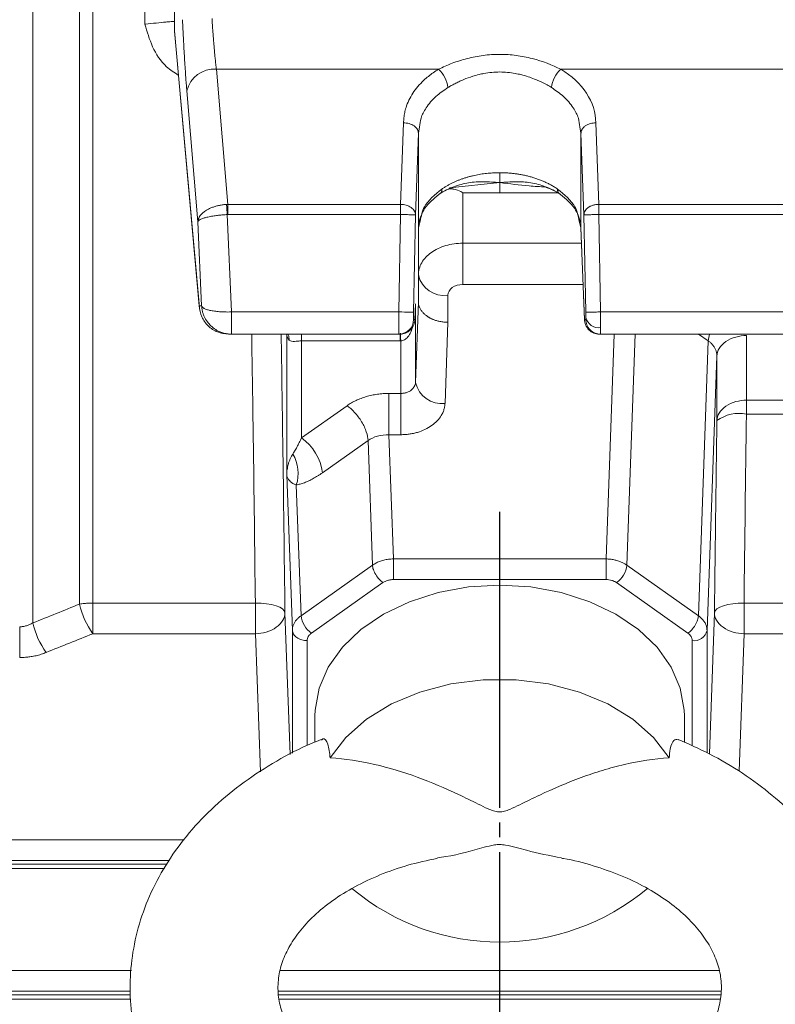
# Model space of a CAD drawing. Extents: x 0 to 1665, y 0 to 1177.
# Drawn here: x 704 to 755, y 595 to 662 of the extents above; entities that cross this region are included whole.
import ezdxf

# ---------------------------------------------------------------- set-up
doc = ezdxf.new("R2010")
doc.units = 0
doc.header["$MEASUREMENT"] = 0
doc.linetypes.add('CENTER', pattern=[23, 20, -1, 1, -1])
doc.layers.add('CEN', color=1, linetype='CENTER')
doc.layers.add('GAIKEI', color=4, linetype='CONTINUOUS')

msp = doc.modelspace()

# ---------------------------------------------------------------- linework, layer by layer
at = {"layer": 'CEN'}
msp.add_line((735.986, 628.679), (735.986, 573.934), dxfattribs=at)
at = {"layer": 'GAIKEI', "lineweight": 15}
for p, q in [((704.422, 681.776), (704.422, 621.178)), ((707.578, 622.442), (707.578, 680.343)), ((708.472, 680.313), (708.472, 622.515)), ((712, 661.659), (712, 668.545)), ((714, 661.221), (714, 663.682)), ((715.678, 642.615), (714, 661.221)), ((714, 661.18), (715.684, 642.505)), ((716.832, 658.609), (717.607, 649.476)), ((731.86, 658.609), (716.832, 658.609)), ((740.141, 658.609), (779.86, 658.609)), ((715.586, 648.302), (714.836, 657.145)), ((729.5, 654.992), (729.301, 649.476)), ((730.575, 654.711), (730.5, 654.284)), ((741.5, 654.284), (741.425, 654.711)), ((742.5, 654.992), (742.699, 649.476)), ((730.5, 654.285), (730.301, 648.769)), ((730.5, 647.892), (730.5, 654.285)), ((741.5, 647.892), (741.5, 654.285)), ((741.699, 648.769), (741.5, 654.285)), ((736, 650.945), (732.596, 650.6)), ((739.463, 650.514), (739.975, 650.253)), ((733.5, 650.255), (733.5, 646.85)), ((736, 650.255), (733.5, 650.255)), ((739.979, 650.255), (736, 650.255)), ((717.523, 649.472), (717.607, 649.476)), ((717.607, 648.788), (717.607, 649.476)), ((717.607, 649.476), (729.301, 649.476)), ((742.699, 649.476), (777.301, 649.476)), ((717.607, 648.788), (717.565, 648.787)), ((717.565, 648.787), (717.852, 642.202)), ((729.301, 648.788), (717.607, 648.788)), ((729.301, 648.788), (729.179, 642.202)), ((730.301, 648.769), (730.179, 642.183)), ((741.821, 642.183), (741.699, 648.769)), ((742.821, 642.202), (742.699, 648.788)), ((742.699, 648.788), (777.301, 648.788)), ((715.834, 642.615), (715.586, 648.302)), ((730.5, 647.892), (730.629, 648.334)), ((730.5, 642.896), (730.5, 647.892)), ((741.371, 648.334), (741.5, 647.892)), ((741.499, 647.909), (741.739, 641.663)), ((741.5, 647.891), (741.738, 641.683)), ((741.54, 646.85), (733.5, 646.85)), ((741.647, 644.059), (733.5, 644.059)), ((732.5, 643.333), (732.5, 641.5)), ((715.678, 642.615), (715.834, 642.615)), ((730.261, 641.663), (730.303, 642.742)), ((730.303, 642.755), (730.262, 641.683)), ((730.5, 642.895), (730.303, 637.433)), ((730.303, 642.755), (730.303, 637.433)), ((717.852, 642.202), (729.179, 642.202)), ((717.852, 642.202), (717.852, 640.702)), ((742.821, 642.202), (777.179, 642.202)), ((730.179, 641.683), (730.262, 641.683)), ((732.5, 641.5), (732.302, 636.02)), ((741.738, 641.683), (741.821, 641.683)), ((717.852, 640.702), (717.657, 640.702)), ((729.179, 640.702), (717.852, 640.702)), ((721.595, 640.635), (721.592, 640.702)), ((721.595, 631.19), (721.595, 640.635)), ((722.595, 640.24), (722.595, 640.702)), ((729.179, 640.702), (729.262, 640.702)), ((742.738, 640.702), (742.821, 640.702)), ((777.179, 640.702), (742.821, 640.702)), ((743.195, 625.498), (743.743, 640.702)), ((745.173, 640.702), (744.609, 625.076)), ((750.111, 640.241), (749.46, 640.702)), ((750.111, 640.241), (750.2, 640.702)), ((752.695, 636.232), (752.695, 640.603)), ((729.262, 640.24), (722.595, 640.24)), ((722.595, 633.684), (722.595, 640.24)), ((729.262, 640.24), (729.303, 640.24)), ((729.303, 636.691), (729.303, 640.24)), ((749.44, 621.657), (750.111, 640.241)), ((750.695, 639.226), (750.026, 620.666)), ((750.695, 634.855), (750.695, 639.226)), ((728.505, 636.691), (729.303, 636.691)), ((728.505, 633.9), (728.505, 636.691)), ((729.303, 636.691), (729.303, 633.9)), ((725.679, 635.863), (722.595, 633.684)), ((752.695, 636.232), (763.528, 636.232)), ((763.528, 635.295), (752.695, 635.295)), ((728.505, 633.9), (729.303, 633.9)), ((728.505, 633.9), (728.809, 625.498)), ((727.092, 633.502), (724.007, 631.323)), ((727.396, 625.077), (727.092, 633.502)), ((721.975, 620.668), (721.595, 631.19)), ((722.242, 630.502), (722.561, 621.66)), ((728.809, 624.103), (728.809, 625.498)), ((743.195, 625.498), (728.809, 625.498)), ((727.396, 625.077), (722.561, 621.66)), ((749.44, 621.657), (744.609, 625.076)), ((728.102, 623.896), (723.267, 620.48)), ((743.195, 624.103), (728.809, 624.103)), ((748.733, 620.477), (743.902, 623.896)), ((719.472, 622.515), (708.472, 622.515)), ((721.472, 621.86), (721.817, 612.286)), ((750.184, 612.321), (750.528, 621.86)), ((763.528, 622.515), (752.528, 622.515)), ((721.975, 620.668), (721.975, 612.366)), ((750.026, 612.395), (750.026, 620.666)), ((719.472, 620.446), (708.472, 620.446)), ((719.809, 611.113), (719.472, 620.446)), ((722.974, 619.98), (722.974, 612.873)), ((749.026, 612.854), (749.026, 619.977)), ((752.528, 620.446), (752.192, 611.141)), ((763.528, 620.446), (752.528, 620.446)), ((723.5, 614.892), (723.5, 613.116)), ((748.5, 613.096), (748.5, 614.892)), ((714.66, 606.512), (682.145, 606.512)), ((633.699, 604.868), (713.477, 604.868)), ((633.699, 604.575), (713.317, 604.575)), ((713.63, 605.117), (682.145, 605.117)), ((625.692, 597.674), (711.085, 597.674)), ((721.167, 597.674), (750.834, 597.674)), ((625.692, 596.278), (711.013, 596.278)), ((711.032, 596.029), (625.692, 596.029)), ((721.036, 596.278), (750.989, 596.278)), ((750.976, 596.029), (721.039, 596.029)), ((625.692, 595.737), (711.055, 595.737)), ((721.072, 595.737), (750.916, 595.737))]:
    msp.add_line(p, q, dxfattribs=at)
at = {"layer": 'GAIKEI', "lineweight": 15, "flags": 128}
for points in [[(717.523, 649.472), (717.528, 649.401), (717.532, 649.324), (717.537, 649.242), (717.543, 649.156), (717.548, 649.066), (717.554, 648.974), (717.559, 648.881), (717.565, 648.787)], [(730.179, 642.183), (730.157, 642.183), (730.098, 642.185), (730.004, 642.186), (729.88, 642.189), (729.729, 642.191), (729.558, 642.195), (729.372, 642.198), (729.179, 642.202)], [(721.765, 640.298), (721.728, 640.562), (721.676, 640.702)], [(736, 623.731), (733.888, 623.604), (731.836, 623.226), (729.904, 622.609), (728.147, 621.769), (726.617, 620.732), (725.356, 619.526), (724.401, 618.188), (723.781, 616.754), (723.511, 615.267), (723.5, 614.892)], [(748.5, 614.892), (748.489, 615.267), (748.22, 616.754), (747.599, 618.188), (746.644, 619.526), (745.383, 620.732), (743.853, 621.769), (742.096, 622.609), (740.164, 623.226), (738.113, 623.604), (736, 623.731)], [(719.472, 622.515), (719.857, 622.506), (720.227, 622.471), (720.569, 622.413), (720.87, 622.332), (721.119, 622.233), (721.306, 622.118), (721.425, 621.992), (721.472, 621.86)], [(750.528, 621.86), (750.575, 621.992), (750.694, 622.118), (750.882, 622.233), (751.131, 622.332), (751.432, 622.413), (751.773, 622.471), (752.143, 622.506), (752.528, 622.515)], [(747.468, 612.046), (746.401, 613.431), (745.003, 614.66), (743.318, 615.694), (741.4, 616.5), (739.311, 617.051), (737.115, 617.332), (734.885, 617.332), (732.69, 617.051), (730.6, 616.5), (728.682, 615.694), (726.997, 614.66), (725.599, 613.431), (724.532, 612.046)]]:
    msp.add_lwpolyline(points, dxfattribs=at)
at = {"layer": 'GAIKEI', "lineweight": 15}
for centre, radius, start, end in [((716.664, 656.745), 1.871, 84.83521, 167.66043), ((730.583, 657.168), 1.925, 6.17308, 48.45358), ((741.417, 657.168), 1.925, 131.54642, 173.82692), ((732.237, 645.092), 1.778, 192.40967, 278.50674), ((729.179, 641.701), 1, 270.00511, 358.9441), ((742.704, 642.036), 0.903, 193.20247, 277.67697), ((732.078, 637.824), 1.818, 192.3905, 277.08062), ((752.203, 632.768), 2.575, 78.98691, 125.84005), ((720.609, 630.893), 3.425, 7.20545, 54.57361), ((719.847, 631.291), 2.521, 341.77316, 31.09309), ((742.911, 625.291), 1.711, 305.38403, 352.78743), ((712.821, 623.593), 5.368, 192.38921, 215.89555), ((724.26, 621.875), 1.713, 187.20509, 234.57397), ((709.679, 622.319), 5.38, 192.24887, 215.80908), ((749.147, 620.872), 0.903, 262.32241, 346.7982), ((736, 615.171), 15.58, 230.09603, 309.92959)]:
    msp.add_arc(centre, radius, start, end, dxfattribs=at)
for points, knots in [([(713.954, 661.847), (713.934, 661.847), (713.899, 661.848), (713.681, 661.828), (713.347, 661.797), (712.792, 661.74), (712.272, 661.687), (712.012, 661.66), (712.001, 661.659), (712, 661.659)], [0, 0, 0, 0, 0.176225, 0.314683, 0.458444, 0.729189, 0.988918, 0.998769, 1, 1, 1, 1]), ([(714.836, 657.145), (714.831, 657.21), (714.82, 657.34), (714.804, 657.543), (714.787, 657.752), (714.771, 657.967), (714.747, 658.299), (714.715, 658.761), (714.677, 659.366), (714.64, 659.994), (714.609, 660.569), (714.584, 661.08), (714.562, 661.521), (714.549, 661.816), (714.543, 661.964)], [0, 0, 0, 0, 0.050001, 0.099943, 0.149898, 0.199939, 0.250136, 0.375273, 0.500137, 0.62488, 0.750074, 0.833541, 0.916738, 1, 1, 1, 1]), ([(716.539, 662.05), (716.544, 661.978), (716.553, 661.831), (716.567, 661.608), (716.583, 661.38), (716.599, 661.149), (716.616, 660.913), (716.634, 660.676), (716.654, 660.436), (716.674, 660.186), (716.698, 659.915), (716.726, 659.616), (716.758, 659.291), (716.793, 658.945), (716.819, 658.725), (716.832, 658.609)], [0, 0, 0, 0, 0.057327, 0.116124, 0.176392, 0.23813, 0.30134, 0.366021, 0.432174, 0.499799, 0.57669, 0.665158, 0.7652, 0.876814, 1, 1, 1, 1]), ([(714.268, 658.201), (713.988, 658.382), (713.244, 658.863), (712.451, 660.101), (712.149, 661.143), (712, 661.659)], [0, 0, 0, 0, 0.234066, 0.6211, 1, 1, 1, 1]), ([(740.141, 658.609), (739.559, 658.899), (738.909, 659.155), (737.847, 659.429), (737.486, 659.5), (736.753, 659.596), (736.377, 659.621), (735.624, 659.621), (735.252, 659.596), (734.518, 659.5), (734.153, 659.429), (733.447, 659.247), (733.109, 659.138), (732.461, 658.892), (732.15, 658.754), (731.86, 658.609)], [0, 0, 0, 0, 0.25, 0.25, 0.375, 0.375, 0.5, 0.5, 0.625, 0.625, 0.75, 0.75, 0.875, 0.875, 1, 1, 1, 1]), ([(729.5, 654.992), (729.501, 655.049), (729.504, 655.164), (729.518, 655.335), (729.541, 655.507), (729.572, 655.677), (729.612, 655.847), (729.693, 656.129), (729.844, 656.516), (730.113, 656.995), (730.453, 657.449), (730.815, 657.827), (731.171, 658.135), (731.501, 658.384), (731.74, 658.534), (731.86, 658.609)], [0, 0, 0, 0, 0.041664, 0.083262, 0.124849, 0.16648, 0.208211, 0.250098, 0.375279, 0.500046, 0.62473, 0.749979, 0.833549, 0.91674, 1, 1, 1, 1]), ([(742.5, 654.992), (742.496, 655.681), (742.281, 656.368), (741.469, 657.613), (740.872, 658.17), (740.141, 658.609)], [0, 0, 0, 0, 0.5, 0.5, 1, 1, 1, 1]), ([(739.504, 657.375), (739.455, 657.404), (739.357, 657.462), (739.199, 657.55), (739.03, 657.64), (738.848, 657.731), (738.62, 657.837), (738.316, 657.966), (737.909, 658.114), (737.475, 658.241), (736.836, 658.38), (735.995, 658.462), (735.173, 658.381), (734.568, 658.25), (734.108, 658.122), (733.646, 657.954), (733.247, 657.777), (732.963, 657.637), (732.719, 657.507), (732.569, 657.418), (732.497, 657.375)], [0, 0, 0, 0, 0.024402, 0.050135, 0.077203, 0.105609, 0.135356, 0.181338, 0.240431, 0.309852, 0.361615, 0.499789, 0.640823, 0.685102, 0.74495, 0.831067, 0.882831, 0.924202, 0.963255, 1, 1, 1, 1]), ([(732.497, 657.375), (732.215, 657.184), (731.623, 656.781), (731.035, 656.058), (730.65, 655.353), (730.598, 654.909), (730.575, 654.711)], [0, 0, 0, 0, 0.27129, 0.56951, 0.807581, 1, 1, 1, 1]), ([(741.425, 654.711), (741.402, 654.909), (741.35, 655.353), (740.965, 656.058), (740.377, 656.781), (739.785, 657.184), (739.504, 657.375)], [0, 0, 0, 0, 0.192412, 0.43049, 0.728705, 1, 1, 1, 1]), ([(729.5, 654.992), (729.618, 654.99), (729.745, 654.973), (729.991, 654.903), (730.109, 654.848), (730.305, 654.711), (730.381, 654.628), (730.478, 654.456), (730.5, 654.367), (730.5, 654.285)], [0, 0, 0, 0, 0.25, 0.25, 0.5, 0.5, 0.75, 0.75, 1, 1, 1, 1]), ([(741.5, 654.285), (741.501, 654.307), (741.503, 654.354), (741.519, 654.425), (741.547, 654.497), (741.587, 654.571), (741.642, 654.643), (741.71, 654.713), (741.81, 654.793), (741.948, 654.873), (742.127, 654.939), (742.313, 654.981), (742.439, 654.988), (742.5, 654.992)], [0, 0, 0, 0, 0.062621, 0.128568, 0.197708, 0.269817, 0.344575, 0.421564, 0.500277, 0.631555, 0.760107, 0.883535, 1, 1, 1, 1]), ([(732.089, 650.513), (732.146, 650.552), (732.261, 650.628), (732.441, 650.736), (732.625, 650.837), (732.813, 650.932), (733.005, 651.02), (733.2, 651.102), (733.398, 651.177), (733.598, 651.246), (733.799, 651.309), (734.001, 651.365), (734.204, 651.416), (734.407, 651.46), (734.611, 651.499), (734.813, 651.531), (735.015, 651.559), (735.215, 651.581), (735.414, 651.597), (735.612, 651.609), (735.807, 651.616), (735.936, 651.617), (736, 651.618)], [0, 0, 0, 0, 0.05574, 0.110876, 0.165407, 0.219333, 0.272655, 0.325372, 0.377485, 0.428993, 0.479898, 0.530198, 0.579894, 0.628987, 0.677475, 0.72536, 0.772642, 0.81932, 0.865394, 0.910866, 0.955734, 1, 1, 1, 1]), ([(736, 650.945), (736, 651.063), (736, 651.187), (736, 651.423), (736, 651.508), (736, 651.618)], [0, 0, 0, 0, 0.5, 0.5, 1, 1, 1, 1]), ([(736, 651.618), (736.08, 651.617), (736.243, 651.616), (736.487, 651.604), (736.735, 651.586), (736.986, 651.559), (737.238, 651.524), (737.492, 651.48), (737.746, 651.428), (738, 651.366), (738.253, 651.294), (738.504, 651.213), (738.752, 651.122), (738.996, 651.021), (739.235, 650.909), (739.469, 650.788), (739.696, 650.656), (739.839, 650.561), (739.911, 650.513)], [0, 0, 0, 0, 0.055427, 0.111795, 0.169106, 0.22736, 0.286556, 0.346695, 0.407778, 0.469804, 0.532774, 0.596688, 0.661545, 0.727347, 0.794093, 0.861784, 0.93042, 1, 1, 1, 1]), ([(730.629, 648.334), (730.688, 648.669), (730.832, 649.49), (731.621, 650.133), (732.089, 650.513)], [0, 0, 0, 0, 0.407707, 1, 1, 1, 1]), ([(731.928, 650.189), (732.24, 650.38), (732.566, 650.539), (733.227, 650.791), (733.563, 650.883), (734.061, 650.969), (734.229, 650.987), (734.57, 651.008), (734.743, 651.01), (735.269, 651.002), (735.629, 650.975), (736, 650.945)], [0, 0, 0, 0, 0.25, 0.25, 0.5, 0.5, 0.625, 0.625, 0.75, 0.75, 1, 1, 1, 1]), ([(731.928, 650.189), (731.942, 650.194), (731.97, 650.203), (732.005, 650.228), (732.033, 650.257), (732.054, 650.291), (732.07, 650.328), (732.08, 650.366), (732.087, 650.404), (732.09, 650.441), (732.091, 650.477), (732.089, 650.502), (732.089, 650.513)], [0, 0, 0, 0, 0.132881, 0.258965, 0.377803, 0.489125, 0.592814, 0.688878, 0.777425, 0.858637, 0.932742, 1, 1, 1, 1]), ([(732.515, 650.504), (732.58, 650.529), (732.694, 650.573), (732.806, 650.602), (732.839, 650.607), (732.839, 650.606), (732.839, 650.606)], [0, 0, 0, 0, 0.482638, 0.836707, 0.971397, 1, 1, 1, 1]), ([(733.5, 650.255), (733.458, 650.286), (733.288, 650.409), (732.949, 650.501), (732.691, 650.523), (732.589, 650.531)], [0, 0, 0, 0, 0.168141, 0.673198, 1, 1, 1, 1]), ([(736, 650.945), (736.371, 650.975), (736.731, 651.002), (737.257, 651.01), (737.43, 651.008), (737.771, 650.987), (737.939, 650.969), (738.437, 650.883), (738.773, 650.791), (739.434, 650.539), (739.76, 650.38), (740.072, 650.189)], [0, 0, 0, 0, 0.25, 0.25, 0.375, 0.375, 0.5, 0.5, 0.75, 0.75, 1, 1, 1, 1]), ([(736, 650.945), (736, 650.827), (736, 650.705), (736, 650.458), (736, 650.37), (736, 650.255)], [0, 0, 0, 0, 0.5, 0.5, 1, 1, 1, 1]), ([(739.119, 650.647), (738.741, 650.67), (737.698, 650.736), (736.661, 650.864), (736, 650.945)], [0, 0, 0, 0, 0.362531, 1, 1, 1, 1]), ([(739.142, 650.611), (739.142, 650.612), (739.142, 650.613), (739.176, 650.609), (739.288, 650.58), (739.4, 650.538), (739.465, 650.513)], [0, 0, 0, 0, 0.030943, 0.16565, 0.51913, 1, 1, 1, 1]), ([(739.911, 650.513), (740.379, 650.133), (741.168, 649.491), (741.312, 648.669), (741.371, 648.334)], [0, 0, 0, 0, 0.592453, 1, 1, 1, 1]), ([(739.911, 650.513), (739.912, 650.496), (739.913, 650.459), (739.919, 650.407), (739.928, 650.354), (739.943, 650.308), (739.964, 650.265), (739.994, 650.228), (740.031, 650.202), (740.061, 650.192), (740.072, 650.189)], [0, 0, 0, 0, 0.09547, 0.202753, 0.322445, 0.454963, 0.567421, 0.720474, 0.88931, 1, 1, 1, 1]), ([(730.527, 648.257), (730.645, 648.63), (730.867, 649.333), (731.66, 649.955), (732.032, 650.246)], [0, 0, 0, 0, 0.531754, 1, 1, 1, 1]), ([(739.966, 650.247), (740.338, 649.956), (741.133, 649.334), (741.355, 648.631), (741.473, 648.257)], [0, 0, 0, 0, 0.468251, 1, 1, 1, 1]), ([(715.586, 648.302), (715.588, 648.327), (715.591, 648.376), (715.606, 648.447), (715.627, 648.512), (715.653, 648.571), (715.681, 648.624), (715.71, 648.671), (715.779, 648.77), (715.913, 648.912), (716.131, 649.068), (716.353, 649.187), (716.571, 649.278), (716.8, 649.353), (717.038, 649.41), (717.28, 649.452), (717.443, 649.466), (717.523, 649.472)], [0, 0, 0, 0, 0.04627, 0.08913, 0.128581, 0.164622, 0.197254, 0.226476, 0.252288, 0.384033, 0.503016, 0.590285, 0.675727, 0.759378, 0.841278, 0.921471, 1, 1, 1, 1]), ([(729.301, 649.476), (729.301, 649.387), (729.301, 649.277), (729.301, 649.039), (729.301, 648.911), (729.301, 648.788)], [0, 0, 0, 0, 0.5, 0.5, 1, 1, 1, 1]), ([(729.301, 649.476), (729.419, 649.474), (729.546, 649.457), (729.792, 649.385), (729.91, 649.33), (730.106, 649.192), (730.182, 649.11), (730.279, 648.938), (730.301, 648.85), (730.301, 648.769)], [0, 0, 0, 0, 0.25, 0.25, 0.5, 0.5, 0.75, 0.75, 1, 1, 1, 1]), ([(742.699, 649.476), (742.664, 649.475), (742.595, 649.472), (742.493, 649.459), (742.394, 649.439), (742.3, 649.413), (742.211, 649.381), (742.13, 649.345), (742.057, 649.305), (741.969, 649.247), (741.869, 649.164), (741.776, 649.046), (741.712, 648.911), (741.703, 648.817), (741.699, 648.769)], [0, 0, 0, 0, 0.066031, 0.131997, 0.1974, 0.261758, 0.324612, 0.38555, 0.444213, 0.500304, 0.614978, 0.738615, 0.868184, 1, 1, 1, 1]), ([(742.699, 649.476), (742.699, 649.387), (742.699, 649.277), (742.699, 649.039), (742.699, 648.911), (742.699, 648.788)], [0, 0, 0, 0, 0.5, 0.5, 1, 1, 1, 1]), ([(717.565, 648.787), (717.517, 648.784), (717.421, 648.778), (717.276, 648.768), (717.131, 648.755), (716.988, 648.74), (716.774, 648.714), (716.493, 648.671), (716.191, 648.608), (715.93, 648.534), (715.736, 648.455), (715.63, 648.382), (715.593, 648.332), (715.588, 648.309), (715.586, 648.302)], [0, 0, 0, 0, 0.046716, 0.094062, 0.141917, 0.190156, 0.238644, 0.363382, 0.497052, 0.614797, 0.757357, 0.887578, 0.966927, 1, 1, 1, 1]), ([(730.301, 648.769), (730.299, 648.769), (730.275, 648.77), (730.176, 648.772), (730.099, 648.773), (729.905, 648.777), (729.787, 648.779), (729.544, 648.783), (729.418, 648.786), (729.301, 648.788)], [0, 0, 0, 0, 0.25, 0.25, 0.5, 0.5, 0.75, 0.75, 1, 1, 1, 1]), ([(742.699, 648.788), (742.582, 648.786), (742.456, 648.783), (742.213, 648.779), (742.096, 648.777), (741.901, 648.773), (741.824, 648.772), (741.725, 648.77), (741.701, 648.769), (741.699, 648.769)], [0, 0, 0, 0, 0.25, 0.25, 0.5, 0.5, 0.75, 0.75, 1, 1, 1, 1]), ([(733.5, 646.85), (733.107, 646.85), (732.715, 646.794), (731.989, 646.579), (731.656, 646.421), (731.101, 646.025), (730.879, 645.787), (730.578, 645.27), (730.5, 644.99), (730.5, 644.71)], [0, 0, 0, 0, 0.25, 0.25, 0.5, 0.5, 0.75, 0.75, 1, 1, 1, 1]), ([(733.5, 646.85), (733.5, 646.685), (733.5, 646.478), (733.5, 646.002), (733.5, 645.733), (733.5, 645.19), (733.5, 644.92), (733.5, 644.438), (733.5, 644.227), (733.5, 644.059)], [0, 0, 0, 0, 0.25, 0.25, 0.5, 0.5, 0.75, 0.75, 1, 1, 1, 1]), ([(732.5, 643.333), (732.5, 643.523), (732.608, 643.712), (732.978, 643.98), (733.238, 644.059), (733.5, 644.059)], [0, 0, 0, 0, 0.5, 0.5, 1, 1, 1, 1]), ([(717.657, 640.702), (717.403, 640.702), (717.149, 640.751), (716.679, 640.94), (716.463, 641.081), (716.098, 641.433), (715.951, 641.644), (715.745, 642.108), (715.687, 642.36), (715.678, 642.615)], [0, 0, 0, 0, 0.25, 0.25, 0.5, 0.5, 0.75, 0.75, 1, 1, 1, 1]), ([(717.852, 640.702), (717.804, 640.703), (717.707, 640.705), (717.562, 640.721), (717.417, 640.747), (717.273, 640.785), (717.057, 640.859), (716.773, 641), (716.466, 641.237), (716.199, 641.54), (716.048, 641.8), (715.953, 642.027), (715.896, 642.201), (715.85, 642.409), (715.839, 642.552), (715.834, 642.615)], [0, 0, 0, 0, 0.046445, 0.093525, 0.141127, 0.18913, 0.237406, 0.361745, 0.495259, 0.613119, 0.756082, 0.789458, 0.856717, 0.937637, 1, 1, 1, 1]), ([(715.834, 642.615), (715.836, 642.605), (715.842, 642.584), (715.863, 642.551), (715.901, 642.509), (715.951, 642.473), (716.049, 642.417), (716.199, 642.358), (716.466, 642.29), (716.773, 642.241), (717.087, 642.212), (717.367, 642.199), (717.609, 642.196), (717.771, 642.2), (717.852, 642.202)], [0, 0, 0, 0, 0.03827, 0.083583, 0.136284, 0.212799, 0.243966, 0.386925, 0.504806, 0.638316, 0.762678, 0.842959, 0.922252, 1, 1, 1, 1]), ([(732.5, 641.5), (732.451, 641.501), (732.354, 641.503), (732.213, 641.516), (732.077, 641.534), (731.949, 641.558), (731.83, 641.585), (731.719, 641.616), (731.618, 641.649), (731.527, 641.683), (731.445, 641.717), (731.373, 641.75), (731.31, 641.781), (731.256, 641.81), (731.21, 641.837), (731.172, 641.86), (731.141, 641.879), (731.118, 641.895), (731.102, 641.906), (731.092, 641.912), (731.022, 641.961), (730.901, 642.058), (730.752, 642.216), (730.636, 642.384), (730.557, 642.555), (730.509, 642.726), (730.503, 642.839), (730.5, 642.895)], [0, 0, 0, 0, 0.046831, 0.092342, 0.136265, 0.178355, 0.218392, 0.256187, 0.291576, 0.324425, 0.354627, 0.382096, 0.406769, 0.428599, 0.447555, 0.463613, 0.476762, 0.486993, 0.494304, 0.498693, 0.50016, 0.587888, 0.674789, 0.760086, 0.843084, 0.923206, 1, 1, 1, 1]), ([(729.179, 640.702), (729.179, 640.702), (729.179, 640.704), (729.178, 640.72), (729.177, 640.746), (729.177, 640.781), (729.177, 640.826), (729.176, 640.881), (729.176, 640.944), (729.176, 641.016), (729.176, 641.097), (729.176, 641.184), (729.176, 641.279), (729.176, 641.38), (729.176, 641.487), (729.177, 641.598), (729.177, 641.714), (729.177, 641.833), (729.178, 641.954), (729.179, 642.077), (729.179, 642.16), (729.179, 642.202)], [0, 0, 0, 0, 0.052632, 0.105264, 0.157896, 0.210528, 0.263159, 0.31579, 0.368422, 0.421053, 0.473684, 0.526316, 0.578947, 0.631578, 0.68421, 0.736841, 0.789472, 0.842104, 0.894736, 0.947368, 1, 1, 1, 1]), ([(730.179, 641.683), (730.177, 641.683), (730.175, 641.737), (730.175, 641.922), (730.177, 642.052), (730.179, 642.183)], [0, 0, 0, 0, 0.5, 0.5, 1, 1, 1, 1]), ([(741.821, 642.183), (741.823, 642.183), (741.847, 642.183), (741.946, 642.185), (742.023, 642.187), (742.218, 642.19), (742.335, 642.193), (742.578, 642.197), (742.704, 642.199), (742.821, 642.202)], [0, 0, 0, 0, 0.25, 0.25, 0.5, 0.5, 0.75, 0.75, 1, 1, 1, 1]), ([(729.262, 640.702), (729.379, 640.702), (729.505, 640.723), (729.748, 640.818), (729.865, 640.892), (730.06, 641.083), (730.137, 641.199), (730.236, 641.441), (730.26, 641.566), (730.262, 641.683)], [0, 0, 0, 0, 0.25, 0.25, 0.5, 0.5, 0.75, 0.75, 1, 1, 1, 1]), ([(729.303, 640.24), (729.391, 640.243), (729.478, 640.269), (729.643, 640.363), (729.723, 640.433), (729.866, 640.608), (729.931, 640.716), (730.043, 640.965), (730.09, 641.105), (730.129, 641.262)], [0, 0, 0, 0, 0.25, 0.25, 0.5, 0.5, 0.75, 0.75, 1, 1, 1, 1]), ([(730.218, 641.473), (730.219, 641.474), (730.26, 641.538), (730.261, 641.611), (730.262, 641.683)], [0, 0, 0, 0, 0.021092, 1, 1, 1, 1]), ([(741.738, 641.683), (741.74, 641.566), (741.764, 641.441), (741.864, 641.199), (741.94, 641.083), (742.135, 640.892), (742.252, 640.818), (742.496, 640.723), (742.621, 640.702), (742.738, 640.702)], [0, 0, 0, 0, 0.25, 0.25, 0.5, 0.5, 0.75, 0.75, 1, 1, 1, 1]), ([(742.821, 640.702), (742.704, 640.702), (742.578, 640.723), (742.335, 640.818), (742.218, 640.892), (742.023, 641.083), (741.946, 641.199), (741.847, 641.441), (741.823, 641.566), (741.821, 641.683)], [0, 0, 0, 0, 0.25, 0.25, 0.5, 0.5, 0.75, 0.75, 1, 1, 1, 1]), ([(719.223, 640.702), (719.259, 638.352), (719.354, 632.163), (719.427, 626.209), (719.472, 622.515)], [0, 0, 0, 0, 0.379538, 1, 1, 1, 1]), ([(721.218, 640.702), (721.254, 638.283), (721.351, 631.869), (721.425, 625.701), (721.472, 621.86)], [0, 0, 0, 0, 0.377152, 1, 1, 1, 1]), ([(729.262, 640.24), (729.262, 640.372), (729.262, 640.606), (729.262, 640.701), (729.262, 640.743)], [0, 0, 0, 0, 0.561831, 1, 1, 1, 1]), ([(729.303, 640.24), (729.301, 640.352), (729.295, 640.58), (729.289, 640.748), (729.287, 640.768), (729.287, 640.77)], [0, 0, 0, 0, 0.472312, 0.962191, 1, 1, 1, 1]), ([(752.695, 640.603), (752.462, 640.603), (752.212, 640.574), (751.727, 640.44), (751.493, 640.336), (751.105, 640.068), (750.951, 639.906), (750.75, 639.567), (750.701, 639.391), (750.695, 639.226)], [0, 0, 0, 0, 0.25, 0.25, 0.5, 0.5, 0.75, 0.75, 1, 1, 1, 1]), ([(721.765, 640.298), (721.812, 640.254), (721.865, 640.23), (721.986, 640.205), (722.053, 640.204), (722.195, 640.213), (722.272, 640.221), (722.43, 640.235), (722.511, 640.24), (722.595, 640.24)], [0, 0, 0, 0, 0.25, 0.25, 0.5, 0.5, 0.75, 0.75, 1, 1, 1, 1]), ([(750.695, 639.226), (750.694, 639.26), (750.693, 639.326), (750.678, 639.425), (750.655, 639.523), (750.622, 639.618), (750.581, 639.711), (750.533, 639.8), (750.476, 639.885), (750.414, 639.966), (750.345, 640.043), (750.271, 640.114), (750.194, 640.18), (750.138, 640.221), (750.111, 640.241)], [0, 0, 0, 0, 0.087968, 0.175779, 0.263205, 0.350026, 0.436026, 0.521005, 0.604772, 0.687155, 0.767997, 0.847162, 0.924529, 1, 1, 1, 1]), ([(729.303, 636.691), (729.337, 636.692), (729.406, 636.693), (729.51, 636.706), (729.615, 636.727), (729.719, 636.758), (729.82, 636.799), (729.915, 636.848), (730.02, 636.917), (730.132, 637.018), (730.228, 637.15), (730.289, 637.293), (730.298, 637.388), (730.303, 637.433)], [0, 0, 0, 0, 0.065759, 0.133934, 0.204265, 0.276427, 0.350032, 0.424642, 0.499779, 0.618206, 0.759433, 0.883078, 1, 1, 1, 1]), ([(725.679, 635.863), (725.726, 635.896), (725.819, 635.96), (725.968, 636.05), (726.123, 636.136), (726.337, 636.242), (726.618, 636.361), (726.973, 636.48), (727.343, 636.574), (727.724, 636.64), (728.113, 636.683), (728.375, 636.688), (728.505, 636.691)], [0, 0, 0, 0, 0.062472, 0.124869, 0.18734, 0.250037, 0.375119, 0.499992, 0.624695, 0.74997, 0.875043, 1, 1, 1, 1]), ([(727.092, 633.502), (727.086, 633.67), (727.05, 633.87), (726.906, 634.307), (726.797, 634.545), (726.523, 635.002), (726.359, 635.221), (726.018, 635.594), (725.842, 635.748), (725.679, 635.863)], [0, 0, 0, 0, 0.25, 0.25, 0.5, 0.5, 0.75, 0.75, 1, 1, 1, 1]), ([(732.302, 636.02), (732.3, 635.979), (732.295, 635.899), (732.277, 635.78), (732.25, 635.661), (732.214, 635.545), (732.17, 635.43), (732.116, 635.316), (732.002, 635.112), (731.786, 634.83), (731.41, 634.508), (730.956, 634.243), (730.526, 634.08), (730.161, 633.987), (729.88, 633.937), (729.594, 633.906), (729.4, 633.902), (729.303, 633.9)], [0, 0, 0, 0, 0.036037, 0.071795, 0.107383, 0.142911, 0.178488, 0.214225, 0.250231, 0.375101, 0.500085, 0.62494, 0.749908, 0.812659, 0.874864, 0.937115, 1, 1, 1, 1]), ([(750.695, 634.855), (750.701, 635.02), (750.75, 635.196), (750.951, 635.535), (751.105, 635.697), (751.493, 635.965), (751.727, 636.069), (752.212, 636.203), (752.462, 636.232), (752.695, 636.232)], [0, 0, 0, 0, 0.25, 0.25, 0.5, 0.5, 0.75, 0.75, 1, 1, 1, 1]), ([(752.695, 635.295), (752.695, 635.482), (752.695, 635.659), (752.695, 635.975), (752.695, 636.114), (752.695, 636.232)], [0, 0, 0, 0, 0.5, 0.5, 1, 1, 1, 1]), ([(750.528, 621.86), (750.533, 622.215), (750.541, 622.925), (750.554, 623.994), (750.567, 625.066), (750.58, 626.141), (750.594, 627.22), (750.607, 628.301), (750.621, 629.386), (750.636, 630.473), (750.65, 631.564), (750.665, 632.658), (750.68, 633.755), (750.69, 634.488), (750.695, 634.855)], [0, 0, 0, 0, 0.083399, 0.166762, 0.250096, 0.333408, 0.416705, 0.499996, 0.583287, 0.666585, 0.749898, 0.833234, 0.916598, 1, 1, 1, 1]), ([(727.092, 633.502), (727.277, 633.633), (727.498, 633.736), (727.982, 633.872), (728.244, 633.905), (728.505, 633.9)], [0, 0, 0, 0, 0.5, 0.5, 1, 1, 1, 1]), ([(722.006, 632.593), (722.025, 632.622), (722.065, 632.684), (722.13, 632.792), (722.204, 632.921), (722.283, 633.063), (722.362, 633.213), (722.439, 633.364), (722.517, 633.521), (722.569, 633.63), (722.595, 633.684)], [0, 0, 0, 0, 0.09476, 0.205243, 0.331387, 0.473102, 0.603558, 0.734242, 0.86696, 1, 1, 1, 1]), ([(721.595, 631.19), (721.597, 631.244), (721.6, 631.361), (721.619, 631.535), (721.65, 631.714), (721.693, 631.899), (721.751, 632.088), (721.827, 632.272), (721.909, 632.438), (721.975, 632.544), (722.006, 632.593)], [0, 0, 0, 0, 0.11761, 0.250298, 0.374962, 0.500475, 0.645022, 0.77649, 0.894826, 1, 1, 1, 1]), ([(722.242, 630.502), (722.215, 630.512), (722.161, 630.533), (722.086, 630.567), (722.015, 630.605), (721.933, 630.657), (721.843, 630.728), (721.728, 630.845), (721.651, 630.97), (721.607, 631.094), (721.599, 631.158), (721.595, 631.19)], [0, 0, 0, 0, 0.057604, 0.11847, 0.182631, 0.250109, 0.364302, 0.499799, 0.749399, 0.874863, 1, 1, 1, 1]), ([(724.007, 631.323), (723.955, 631.286), (723.85, 631.213), (723.693, 631.112), (723.537, 631.017), (723.383, 630.929), (723.23, 630.849), (723.03, 630.751), (722.787, 630.649), (722.506, 630.555), (722.329, 630.52), (722.242, 630.502)], [0, 0, 0, 0, 0.08706, 0.173395, 0.259124, 0.344372, 0.429263, 0.513925, 0.680221, 0.841854, 1, 1, 1, 1]), ([(727.396, 625.077), (727.43, 625.1), (727.5, 625.147), (727.614, 625.212), (727.738, 625.273), (727.872, 625.328), (728.014, 625.377), (728.163, 625.419), (728.319, 625.453), (728.479, 625.478), (728.643, 625.494), (728.753, 625.497), (728.809, 625.498)], [0, 0, 0, 0, 0.090838, 0.184377, 0.280433, 0.378781, 0.479158, 0.581265, 0.684771, 0.789318, 0.894525, 1, 1, 1, 1]), ([(743.195, 624.103), (743.195, 624.185), (743.195, 624.288), (743.195, 624.527), (743.195, 624.661), (743.195, 624.932), (743.195, 625.068), (743.195, 625.309), (743.195, 625.414), (743.195, 625.498)], [0, 0, 0, 0, 0.25, 0.25, 0.5, 0.5, 0.75, 0.75, 1, 1, 1, 1]), ([(743.195, 625.498), (743.241, 625.497), (743.333, 625.495), (743.47, 625.483), (743.605, 625.466), (743.737, 625.442), (743.866, 625.412), (743.99, 625.377), (744.109, 625.336), (744.222, 625.291), (744.329, 625.242), (744.429, 625.19), (744.523, 625.135), (744.58, 625.095), (744.609, 625.076)], [0, 0, 0, 0, 0.087901, 0.175664, 0.263059, 0.349863, 0.435859, 0.520844, 0.604627, 0.687032, 0.767902, 0.847097, 0.924497, 1, 1, 1, 1]), ([(728.102, 623.896), (728.02, 623.954), (727.932, 624.031), (727.762, 624.217), (727.68, 624.327), (727.543, 624.555), (727.489, 624.674), (727.416, 624.893), (727.399, 624.993), (727.396, 625.077)], [0, 0, 0, 0, 0.25, 0.25, 0.5, 0.5, 0.75, 0.75, 1, 1, 1, 1]), ([(728.809, 624.103), (728.776, 624.102), (728.71, 624.101), (728.613, 624.09), (728.518, 624.073), (728.396, 624.042), (728.249, 623.989), (728.151, 623.927), (728.102, 623.896)], [0, 0, 0, 0, 0.126233, 0.250912, 0.37521, 0.500309, 0.747952, 1, 1, 1, 1]), ([(743.902, 623.896), (743.878, 623.912), (743.83, 623.943), (743.751, 623.985), (743.667, 624.02), (743.549, 624.06), (743.392, 624.095), (743.261, 624.1), (743.195, 624.103)], [0, 0, 0, 0, 0.126196, 0.250845, 0.375124, 0.500219, 0.747885, 1, 1, 1, 1]), ([(708.472, 622.515), (708.426, 622.514), (708.332, 622.514), (708.19, 622.509), (708.045, 622.5), (707.894, 622.486), (707.736, 622.467), (707.632, 622.45), (707.578, 622.442)], [0, 0, 0, 0, 0.150583, 0.302907, 0.460822, 0.627782, 0.806718, 1, 1, 1, 1]), ([(708.472, 622.515), (708.472, 622.35), (708.472, 622.17), (708.472, 621.798), (708.472, 621.606), (708.472, 621.233), (708.472, 621.052), (708.472, 620.723), (708.472, 620.574), (708.472, 620.446)], [0, 0, 0, 0, 0.25, 0.25, 0.5, 0.5, 0.75, 0.75, 1, 1, 1, 1]), ([(719.472, 620.446), (719.472, 620.574), (719.472, 620.723), (719.472, 621.052), (719.472, 621.233), (719.472, 621.606), (719.472, 621.798), (719.472, 622.17), (719.472, 622.35), (719.472, 622.515)], [0, 0, 0, 0, 0.25, 0.25, 0.5, 0.5, 0.75, 0.75, 1, 1, 1, 1]), ([(721.472, 621.86), (721.472, 621.698), (721.428, 621.522), (721.233, 621.179), (721.081, 621.014), (720.691, 620.738), (720.454, 620.628), (719.962, 620.485), (719.708, 620.451), (719.472, 620.446)], [0, 0, 0, 0, 0.25, 0.25, 0.5, 0.5, 0.75, 0.75, 1, 1, 1, 1]), ([(752.528, 620.446), (752.292, 620.451), (752.038, 620.485), (751.546, 620.628), (751.31, 620.738), (750.919, 621.014), (750.767, 621.179), (750.572, 621.522), (750.529, 621.698), (750.528, 621.86)], [0, 0, 0, 0, 0.25, 0.25, 0.5, 0.5, 0.75, 0.75, 1, 1, 1, 1]), ([(752.528, 622.515), (752.528, 622.35), (752.528, 622.17), (752.528, 621.798), (752.528, 621.606), (752.528, 621.233), (752.528, 621.052), (752.528, 620.723), (752.528, 620.574), (752.528, 620.446)], [0, 0, 0, 0, 0.25, 0.25, 0.5, 0.5, 0.75, 0.75, 1, 1, 1, 1]), ([(721.975, 620.668), (721.976, 620.7), (721.977, 620.764), (721.992, 620.86), (722.016, 620.955), (722.048, 621.047), (722.089, 621.138), (722.138, 621.225), (722.195, 621.308), (722.258, 621.388), (722.326, 621.463), (722.4, 621.534), (722.478, 621.6), (722.533, 621.64), (722.561, 621.66)], [0, 0, 0, 0, 0.087901, 0.175664, 0.263059, 0.349863, 0.435859, 0.520844, 0.604627, 0.687032, 0.767902, 0.847097, 0.924497, 1, 1, 1, 1]), ([(748.733, 620.477), (748.815, 620.535), (748.903, 620.611), (749.074, 620.798), (749.156, 620.907), (749.293, 621.136), (749.347, 621.255), (749.419, 621.474), (749.437, 621.573), (749.44, 621.657)], [0, 0, 0, 0, 0.25, 0.25, 0.5, 0.5, 0.75, 0.75, 1, 1, 1, 1]), ([(749.44, 621.657), (749.473, 621.633), (749.54, 621.584), (749.631, 621.503), (749.717, 621.415), (749.795, 621.322), (749.863, 621.222), (749.921, 621.117), (749.967, 621.008), (750, 620.896), (750.022, 620.781), (750.024, 620.704), (750.026, 620.666)], [0, 0, 0, 0, 0.090838, 0.184377, 0.280433, 0.378781, 0.479158, 0.581265, 0.684771, 0.789318, 0.894525, 1, 1, 1, 1]), ([(703.528, 620.915), (703.566, 620.916), (703.641, 620.918), (703.755, 620.93), (703.869, 620.951), (703.983, 620.98), (704.096, 621.017), (704.208, 621.062), (704.317, 621.115), (704.387, 621.157), (704.422, 621.178)], [0, 0, 0, 0, 0.118167, 0.238003, 0.359677, 0.483331, 0.609092, 0.737063, 0.867339, 1, 1, 1, 1]), ([(703.528, 618.832), (703.528, 618.96), (703.528, 619.11), (703.528, 619.443), (703.528, 619.625), (703.528, 620.001), (703.528, 620.194), (703.528, 620.569), (703.528, 620.749), (703.528, 620.915)], [0, 0, 0, 0, 0.25, 0.25, 0.5, 0.5, 0.75, 0.75, 1, 1, 1, 1]), ([(722.974, 619.98), (722.858, 619.98), (722.733, 619.994), (722.49, 620.061), (722.374, 620.113), (722.179, 620.247), (722.103, 620.328), (722.002, 620.498), (721.978, 620.586), (721.975, 620.668)], [0, 0, 0, 0, 0.25, 0.25, 0.5, 0.5, 0.75, 0.75, 1, 1, 1, 1]), ([(708.472, 620.446), (707.948, 620.234), (706.897, 619.809), (705.845, 619.385), (705.317, 619.172)], [0, 0, 0, 0, 0.498087, 1, 1, 1, 1]), ([(723.267, 620.48), (723.245, 620.463), (723.2, 620.429), (723.141, 620.373), (723.091, 620.313), (723.035, 620.23), (722.985, 620.119), (722.978, 620.026), (722.974, 619.98)], [0, 0, 0, 0, 0.126196, 0.250845, 0.375124, 0.500219, 0.747885, 1, 1, 1, 1]), ([(749.026, 619.977), (749.025, 620.001), (749.023, 620.047), (749.008, 620.116), (748.984, 620.183), (748.94, 620.269), (748.865, 620.373), (748.777, 620.442), (748.733, 620.477)], [0, 0, 0, 0, 0.126233, 0.250912, 0.37521, 0.500309, 0.747952, 1, 1, 1, 1]), ([(705.317, 619.172), (705.262, 619.15), (705.152, 619.108), (704.982, 619.051), (704.809, 619), (704.633, 618.956), (704.414, 618.91), (704.15, 618.868), (703.84, 618.837), (703.632, 618.833), (703.528, 618.832)], [0, 0, 0, 0, 0.100533, 0.200428, 0.29993, 0.399286, 0.498745, 0.666363, 0.833031, 1, 1, 1, 1]), ([(723.931, 613.284), (723.722, 613.204), (722.658, 612.801), (720.889, 611.852), (718.672, 610.439), (716.69, 608.81), (714.961, 607.01), (713.52, 605.058), (712.387, 602.991), (711.579, 600.844), (711.099, 598.652), (710.947, 596.45), (711.115, 594.268), (711.594, 592.132), (712.374, 590.064), (713.445, 588.084), (714.796, 586.211), (716.418, 584.464), (718.293, 582.865), (720.401, 581.437), (722.714, 580.198), (725.201, 579.166), (727.827, 578.355), (730.556, 577.775), (733.354, 577.43), (736.185, 577.326), (739.017, 577.462), (741.815, 577.839), (744.545, 578.454), (747.174, 579.303), (749.67, 580.381), (751.998, 581.68), (754.124, 583.186), (756.012, 584.882), (757.633, 586.745), (758.956, 588.745), (759.966, 590.848), (760.643, 593.016), (760.959, 594.916), (760.989, 596.081), (761, 596.507)], [0, 0, 0, 0, 0.006845, 0.03483, 0.062837, 0.090791, 0.118585, 0.146092, 0.173201, 0.19985, 0.226055, 0.251903, 0.277535, 0.303091, 0.328717, 0.354565, 0.380748, 0.407318, 0.434263, 0.461521, 0.489002, 0.516616, 0.544295, 0.571988, 0.599684, 0.627387, 0.655112, 0.682872, 0.710683, 0.73856, 0.766507, 0.794509, 0.822507, 0.850413, 0.878111, 0.905475, 0.932409, 0.95888, 0.984932, 1, 1, 1, 1]), ([(724.532, 612.046), (724.491, 612.381), (724.408, 613.054), (724.119, 613.42), (723.974, 613.285), (723.943, 613.256)], [0, 0, 0, 0, 0.438512, 0.879015, 1, 1, 1, 1]), ([(748.064, 613.277), (747.967, 613.289), (747.757, 613.315), (747.536, 612.779), (747.487, 612.25), (747.468, 612.046)], [0, 0, 0, 0, 0.348387, 0.747299, 1, 1, 1, 1]), ([(761, 596.507), (760.987, 596.974), (760.954, 598.165), (760.625, 600.063), (759.964, 602.16), (759.004, 604.176), (757.76, 606.093), (756.241, 607.89), (754.463, 609.55), (752.439, 611.043), (750.31, 612.316), (748.784, 612.982), (748.071, 613.294)], [0, 0, 0, 0, 0.06557, 0.167351, 0.269174, 0.371663, 0.475337, 0.580501, 0.687205, 0.79527, 0.904366, 1, 1, 1, 1]), ([(747.468, 612.046), (746.446, 611.992), (745.44, 611.834), (743.946, 611.488), (743.449, 611.354), (742.469, 611.055), (741.986, 610.892), (740.555, 610.365), (739.623, 609.965), (738.259, 609.321), (737.811, 609.097), (737.137, 608.767), (736.913, 608.657), (736.565, 608.514), (736.447, 608.469), (736.2, 608.406), (736.071, 608.389), (735.815, 608.402), (735.692, 608.43), (735.452, 608.506), (735.335, 608.553), (734.993, 608.702), (734.771, 608.812), (734.102, 609.141), (733.656, 609.362), (732.3, 609.998), (731.378, 610.393), (729.474, 611.088), (728.507, 611.384), (726.547, 611.835), (725.551, 611.993), (724.532, 612.046)], [0, 0, 0, 0, 0.125, 0.125, 0.1875, 0.1875, 0.25, 0.25, 0.375, 0.375, 0.4375, 0.4375, 0.46875, 0.46875, 0.484375, 0.484375, 0.5, 0.5, 0.515625, 0.515625, 0.53125, 0.53125, 0.5625, 0.5625, 0.625, 0.625, 0.75, 0.75, 0.875, 0.875, 1, 1, 1, 1]), ([(731.782, 605.293), (731.976, 605.318), (733.089, 605.459), (734.314, 605.831), (735.511, 606.148), (736.016, 606.201), (736.792, 606.106), (738.094, 605.68), (739.383, 605.436), (740.189, 605.283)], [0, 0, 0, 0, 0.066317, 0.381773, 0.463721, 0.501367, 0.544118, 0.714764, 1, 1, 1, 1]), ([(751, 596.507), (750.996, 596.352), (750.981, 595.83), (750.799, 594.958), (750.343, 593.872), (749.637, 592.779), (748.659, 591.691), (747.393, 590.644), (745.898, 589.701), (744.197, 588.887), (742.319, 588.225), (740.304, 587.736), (738.192, 587.435), (736.031, 587.332), (733.869, 587.429), (731.755, 587.725), (729.738, 588.209), (727.863, 588.863), (726.169, 589.665), (724.691, 590.585), (723.452, 591.591), (722.467, 592.648), (721.737, 593.726), (721.25, 594.807), (720.996, 595.903), (720.982, 596.999), (721.215, 598.103), (721.682, 599.189), (722.397, 600.28), (723.385, 601.365), (724.66, 602.409), (726.163, 603.348), (727.873, 604.153), (729.751, 604.819), (731.109, 605.114), (731.789, 605.261)], [0, 0, 0, 0, 0.014576, 0.048939, 0.080349, 0.110051, 0.141651, 0.172238, 0.202379, 0.232392, 0.262397, 0.292458, 0.322587, 0.352766, 0.382955, 0.413102, 0.443153, 0.473075, 0.502857, 0.532527, 0.562171, 0.591931, 0.622128, 0.653317, 0.686393, 0.722509, 0.75672, 0.788036, 0.817686, 0.849228, 0.879789, 0.909921, 0.939932, 0.969939, 1, 1, 1, 1]), ([(740.185, 605.261), (740.227, 605.255), (740.969, 605.15), (742.331, 604.771), (744.207, 604.127), (745.891, 603.316), (747.361, 602.393), (748.59, 601.384), (749.565, 600.326), (750.287, 599.248), (750.762, 598.166), (750.973, 597.261), (750.993, 596.707), (751, 596.507)], [0, 0, 0, 0, 0.006119, 0.108332, 0.210103, 0.311397, 0.412318, 0.513162, 0.614433, 0.717244, 0.823523, 0.93636, 1, 1, 1, 1])]:
    msp.add_open_spline(points, degree=3, knots=knots, dxfattribs=at)
for points in [[(741.821, 642.183), (741.824, 642.051), (741.825, 641.923), (741.825, 641.829)], [(742.825, 641.141), (742.825, 641.42), (742.823, 641.806), (742.821, 642.202)], [(741.825, 641.829), (741.825, 641.736), (741.824, 641.683), (741.821, 641.683)], [(721.765, 640.298), (721.653, 640.402), (721.599, 640.525), (721.595, 640.635)], [(742.821, 640.702), (742.823, 640.702), (742.825, 640.862), (742.825, 641.141)], [(752.528, 622.515), (752.577, 626.697), (752.633, 630.966), (752.695, 635.295)], [(707.578, 622.442), (706.526, 622.02), (705.475, 621.599), (704.422, 621.178)]]:
    msp.add_open_spline(points, degree=3, dxfattribs=at)

doc.saveas('drawing.dxf')
